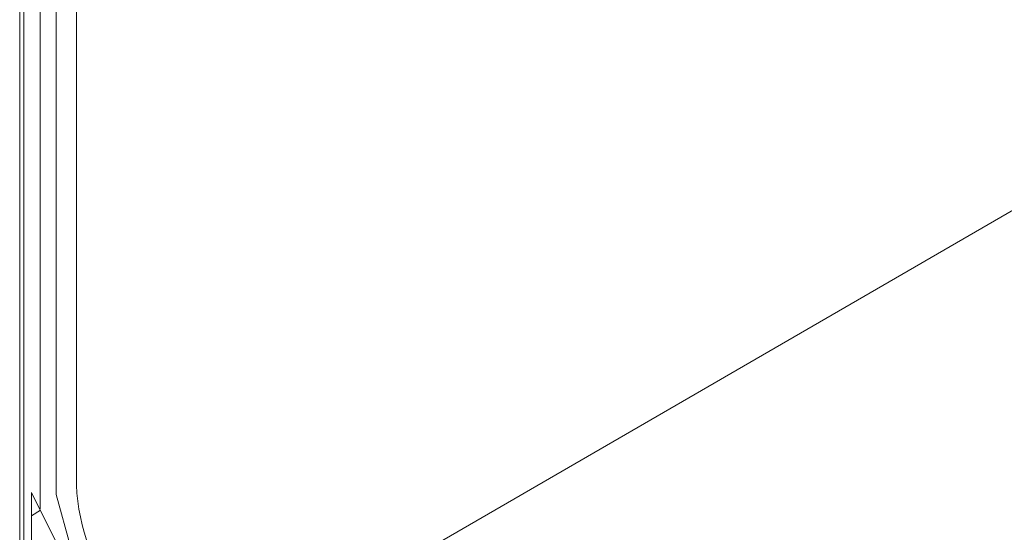
# Model space of a CAD drawing. Units: millimetres. Extents: x 38228 to 45788, y 26313 to 31659.
# Drawn here: x 42379 to 42603, y 27124 to 27240 of the extents above; entities that cross this region are included whole.
import ezdxf

# ---------------------------------------------------------------- set-up
doc = ezdxf.new("R2010")
doc.units = ezdxf.units.MM
doc.layers.add('ВИД', color=253, linetype='Continuous', lineweight=15)

msp = doc.modelspace()

# ---------------------------------------------------------------- linework, layer by layer
at = {"layer": 'ВИД'}
for p, q in [((42425.31, 27092.95, 269.05), (43524.25, 27729.5, 54.85)), ((42378.52, 27324.47, 258.01), (42378.52, 27015.88, 258.01)), ((42379.5, 27089.8, 92.71), (42379.5, 27321.22, 92.71)), ((42383.18, 27319.11, 92.71), (42383.18, 27128.87, 92.71)), ((42386.86, 27317.01, 92.71), (42386.86, 27132.12, 92.71)), ((42391.44, 27317, 432.53), (42391.44, 27181.81, 432.53)), ((42391.44, 27317, 269.05), (42391.44, 27133.7, 269.05)), ((42381.24, 27089.14, 255.83), (42381.24, 27132.59, 255.83)), ((42381.24, 27132.59, 255.83), (42409.04, 27076.86, 92.71)), ((42386.86, 27132.12, 92.71), (42390.14, 27120.24, 92.71)), ((42381.24, 27127.29, 92.71), (42383.23, 27128.59, 92.71))]:
    msp.add_line(p, q, dxfattribs=at)
msp.add_arc((42435.91, 27136.18, 269.05), 44.51, 182.4733, 256.2242, dxfattribs=at)

doc.saveas('drawing.dxf')
